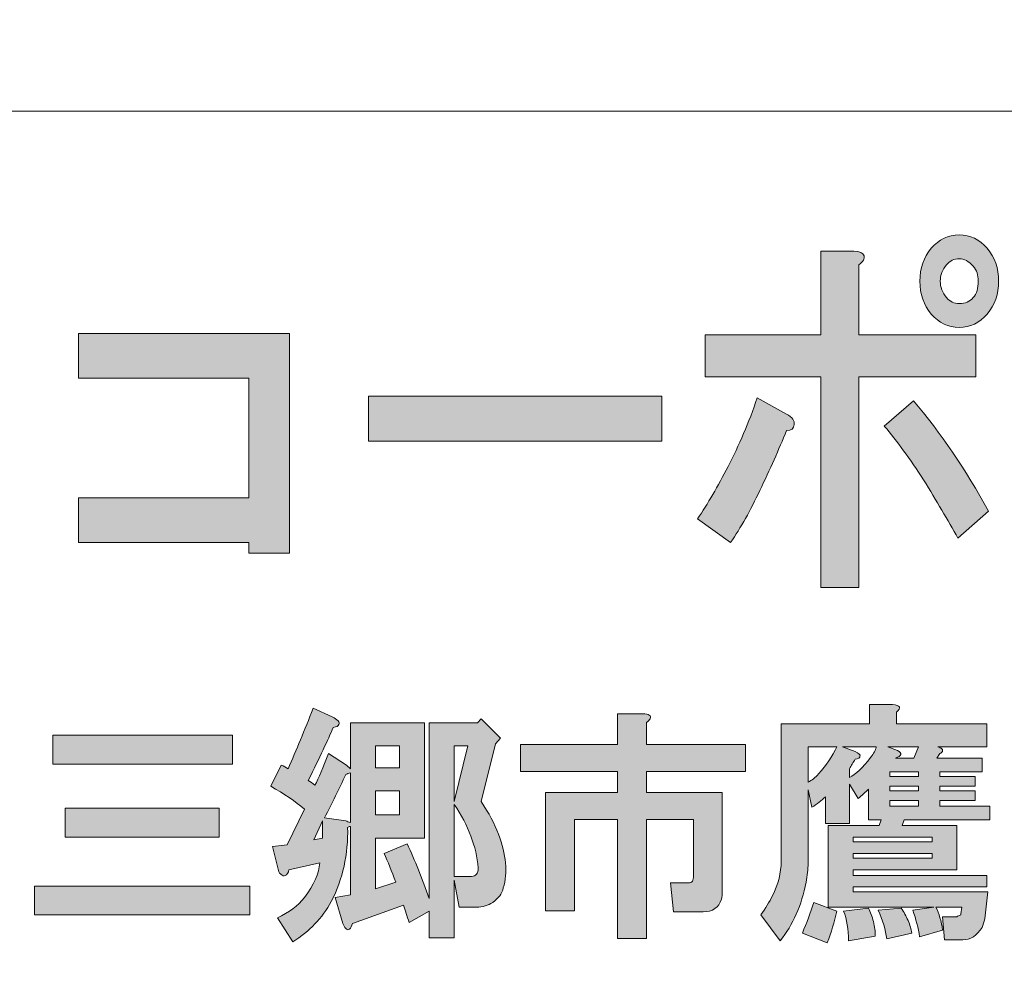
# Model space of a CAD drawing. Units: inches. Extents: x 0 to 297, y -210 to 0.
# Drawn here: x 55 to 68, y -198 to -186 of the extents above; entities that cross this region are included whole.
import ezdxf

# ---------------------------------------------------------------- set-up
doc = ezdxf.new("R2010")
doc.units = ezdxf.units.IN
doc.header["$MEASUREMENT"] = 0
doc.layers.add('レイヤー 1', color=7, linetype='Continuous')

# ---------------------------------------------------------------- blocks, each defined once
blk = doc.blocks.new('block 8')
at = {"layer": 'レイヤー 1'}
h = blk.add_hatch(color=18, dxfattribs=at)
h.dxf.hatch_style = 2
edge = h.paths.add_edge_path()
edge.add_spline(control_points=[(64.588, -191.658), (64.468, -191.916), (64.342, -192.141), (64.211, -192.333), (64.211, -192.333), (63.784, -192.025), (63.784, -192.025), (63.916, -191.832), (64.047, -191.607), (64.178, -191.35), (64.32, -191.079), (64.446, -190.784), (64.555, -190.462), (64.555, -190.462), (64.932, -190.674), (64.932, -190.674), (65.009, -190.713), (65.042, -190.758), (65.031, -190.809), (65.031, -190.861), (64.998, -190.887), (64.932, -190.887), (64.834, -191.131), (64.719, -191.388), (64.588, -191.658)], knot_values=[0, 0, 0, 0, 1, 1, 1, 2, 2, 2, 3, 3, 3, 4, 4, 4, 5, 5, 5, 6, 6, 6, 7, 7, 7, 8, 8, 8, 8], degree=3, periodic=1)
edge = h.paths.add_edge_path()
edge.add_spline(control_points=[(65.933, -188.629), (65.944, -188.668), (65.922, -188.706), (65.867, -188.745), (65.867, -188.745), (65.867, -189.652), (65.867, -189.652), (65.867, -189.652), (67.376, -189.652), (67.376, -189.652), (67.376, -189.652), (67.376, -190.192), (67.376, -190.192), (67.376, -190.192), (65.867, -190.192), (65.867, -190.192), (65.867, -190.192), (65.867, -192.912), (65.867, -192.912), (65.867, -192.912), (65.375, -192.912), (65.375, -192.912), (65.375, -192.912), (65.375, -190.192), (65.375, -190.192), (65.375, -190.192), (63.883, -190.192), (63.883, -190.192), (63.883, -190.192), (63.883, -189.652), (63.883, -189.652), (63.883, -189.652), (65.375, -189.652), (65.375, -189.652), (65.375, -189.652), (65.375, -188.571), (65.375, -188.571), (65.375, -188.571), (65.801, -188.571), (65.801, -188.571), (65.878, -188.571), (65.922, -188.591), (65.933, -188.629)], knot_values=[0, 0, 0, 0, 1, 1, 1, 2, 2, 2, 3, 3, 3, 4, 4, 4, 5, 5, 5, 6, 6, 6, 7, 7, 7, 8, 8, 8, 9, 9, 9, 10, 10, 10, 11, 11, 11, 12, 12, 12, 13, 13, 13, 14, 14, 14, 14], degree=3, periodic=1)
edge = h.paths.add_edge_path()
edge.add_spline(control_points=[(67.54, -191.928), (67.54, -191.928), (67.146, -192.276), (67.146, -192.276), (67.015, -192.044), (66.867, -191.793), (66.703, -191.523), (66.528, -191.253), (66.359, -191.022), (66.195, -190.829), (66.195, -190.829), (66.572, -190.501), (66.572, -190.501), (66.922, -190.912), (67.244, -191.388), (67.54, -191.928)], knot_values=[0, 0, 0, 0, 1, 1, 1, 2, 2, 2, 3, 3, 3, 4, 4, 4, 5, 5, 5, 5], degree=3, periodic=1)
edge = h.paths.add_edge_path()
edge.add_spline(control_points=[(67.523, -188.533), (67.622, -188.649), (67.671, -188.79), (67.671, -188.957), (67.671, -189.124), (67.622, -189.266), (67.523, -189.382), (67.425, -189.497), (67.305, -189.555), (67.162, -189.555), (67.02, -189.555), (66.9, -189.497), (66.802, -189.382), (66.703, -189.266), (66.654, -189.124), (66.654, -188.957), (66.654, -188.79), (66.703, -188.649), (66.802, -188.533), (66.9, -188.417), (67.02, -188.359), (67.162, -188.359), (67.305, -188.359), (67.425, -188.417), (67.523, -188.533)], knot_values=[0, 0, 0, 0, 1, 1, 1, 2, 2, 2, 3, 3, 3, 4, 4, 4, 5, 5, 5, 6, 6, 6, 7, 7, 7, 8, 8, 8, 8], degree=3, periodic=1)
edge = h.paths.add_edge_path()
edge.add_spline(control_points=[(67.343, -189.17), (67.387, -189.118), (67.408, -189.047), (67.408, -188.957), (67.408, -188.88), (67.387, -188.816), (67.343, -188.764), (67.288, -188.7), (67.228, -188.668), (67.162, -188.668), (67.097, -188.668), (67.042, -188.694), (66.998, -188.745), (66.944, -188.809), (66.917, -188.88), (66.917, -188.957), (66.917, -189.034), (66.944, -189.105), (66.998, -189.17), (67.042, -189.221), (67.097, -189.247), (67.162, -189.247), (67.239, -189.247), (67.299, -189.221), (67.343, -189.17)], knot_values=[0, 0, 0, 0, 1, 1, 1, 2, 2, 2, 3, 3, 3, 4, 4, 4, 5, 5, 5, 6, 6, 6, 7, 7, 7, 8, 8, 8, 8], degree=3, periodic=1)
h = blk.add_hatch(color=18, dxfattribs=at)
h.dxf.hatch_style = 2
h.paths.add_polyline_path([(58.518, -192.469), (57.994, -192.469), (57.994, -192.333), (55.796, -192.333), (55.796, -191.755), (57.994, -191.755), (57.994, -190.211), (55.796, -190.211), (55.796, -189.633), (58.518, -189.633)])
h = blk.add_hatch(color=18, dxfattribs=at)
h.dxf.hatch_style = 2
h.paths.add_polyline_path([(59.537, -191.022), (59.537, -190.443), (63.325, -190.443), (63.325, -191.022)])
h = blk.add_hatch(color=18, dxfattribs=at)
h.dxf.hatch_style = 2
edge = h.paths.add_edge_path()
edge.add_spline(control_points=[(67.53, -196.841), (67.53, -196.841), (67.493, -197.188), (67.493, -197.188), (67.485, -197.23), (67.472, -197.267), (67.456, -197.3), (67.39, -197.407), (67.307, -197.461), (67.208, -197.461), (67.208, -197.461), (66.972, -197.461), (66.972, -197.461), (66.972, -197.461), (66.947, -197.164), (66.947, -197.164), (66.947, -197.164), (67.133, -197.164), (67.133, -197.164), (67.142, -197.155), (67.158, -197.147), (67.183, -197.139), (67.183, -197.139), (67.183, -197.126), (67.183, -197.126), (67.183, -197.126), (67.195, -197.039), (67.195, -197.039), (67.195, -197.039), (66.861, -197.039), (66.861, -197.039), (66.902, -197.122), (66.931, -197.221), (66.947, -197.337), (66.947, -197.337), (66.65, -197.424), (66.65, -197.424), (66.633, -197.308), (66.604, -197.192), (66.563, -197.077), (66.563, -197.077), (66.836, -197.039), (66.836, -197.039), (66.836, -197.039), (65.471, -197.039), (65.471, -197.039), (65.471, -197.039), (65.471, -195.985), (65.471, -195.985), (65.471, -195.985), (66.129, -195.985), (66.129, -195.985), (66.129, -195.985), (66.154, -195.911), (66.154, -195.911), (66.154, -195.911), (65.992, -195.911), (65.992, -195.911), (65.992, -195.911), (65.992, -195.514), (65.992, -195.514), (65.951, -195.555), (65.906, -195.597), (65.856, -195.638), (65.856, -195.638), (65.744, -195.452), (65.744, -195.452), (65.744, -195.452), (65.744, -195.96), (65.744, -195.96), (65.744, -195.96), (65.434, -195.96), (65.434, -195.96), (65.434, -195.96), (65.434, -195.613), (65.434, -195.613), (65.385, -195.663), (65.327, -195.708), (65.261, -195.75), (65.261, -195.75), (65.211, -195.526), (65.211, -195.526), (65.211, -195.526), (65.211, -196.469), (65.211, -196.469), (65.211, -196.552), (65.203, -196.634), (65.186, -196.717), (65.128, -197.015), (65.017, -197.267), (64.851, -197.474), (64.851, -197.474), (64.603, -197.139), (64.603, -197.139), (64.661, -197.056), (64.711, -196.973), (64.752, -196.891), (64.827, -196.742), (64.864, -196.593), (64.864, -196.444), (64.864, -196.444), (64.864, -194.671), (64.864, -194.671), (64.864, -194.671), (66.005, -194.671), (66.005, -194.671), (66.005, -194.671), (66.005, -194.423), (66.005, -194.423), (66.005, -194.423), (66.302, -194.423), (66.302, -194.423), (66.402, -194.431), (66.418, -194.464), (66.352, -194.522), (66.352, -194.522), (66.352, -194.671), (66.352, -194.671), (66.352, -194.671), (67.518, -194.671), (67.518, -194.671), (67.518, -194.671), (67.518, -194.968), (67.518, -194.968), (67.518, -194.968), (66.885, -194.968), (66.885, -194.968), (66.91, -194.977), (66.927, -194.985), (66.935, -194.993), (66.951, -195.01), (66.951, -195.026), (66.935, -195.043), (66.927, -195.051), (66.918, -195.055), (66.91, -195.055), (66.91, -195.055), (66.873, -195.117), (66.873, -195.117), (66.873, -195.117), (67.456, -195.117), (67.456, -195.117), (67.456, -195.117), (67.456, -195.291), (67.456, -195.291), (67.456, -195.291), (66.91, -195.291), (66.91, -195.291), (66.91, -195.291), (66.91, -195.353), (66.91, -195.353), (66.91, -195.353), (67.369, -195.353), (67.369, -195.353), (67.369, -195.353), (67.369, -195.477), (67.369, -195.477), (67.369, -195.477), (66.91, -195.477), (66.91, -195.477), (66.91, -195.477), (66.91, -195.539), (66.91, -195.539), (66.91, -195.539), (67.369, -195.539), (67.369, -195.539), (67.369, -195.539), (67.369, -195.663), (67.369, -195.663), (67.369, -195.663), (66.91, -195.663), (66.91, -195.663), (66.91, -195.663), (66.91, -195.737), (66.91, -195.737), (66.91, -195.737), (67.555, -195.737), (67.555, -195.737), (67.555, -195.737), (67.555, -195.911), (67.555, -195.911), (67.555, -195.911), (66.451, -195.911), (66.451, -195.911), (66.451, -195.911), (66.426, -195.985), (66.426, -195.985), (66.426, -195.985), (67.133, -195.985), (67.133, -195.985), (67.133, -195.985), (67.133, -196.556), (67.133, -196.556), (67.133, -196.556), (65.794, -196.556), (65.794, -196.556), (65.794, -196.556), (65.794, -196.63), (65.794, -196.63), (65.794, -196.63), (67.518, -196.63), (67.518, -196.63), (67.518, -196.63), (67.518, -196.779), (67.518, -196.779), (67.518, -196.779), (65.794, -196.779), (65.794, -196.779), (65.794, -196.779), (65.794, -196.841), (65.794, -196.841), (65.794, -196.841), (67.53, -196.841), (67.53, -196.841)], knot_values=[0, 0, 0, 0, 1, 1, 1, 2, 2, 2, 3, 3, 3, 4, 4, 4, 5, 5, 5, 6, 6, 6, 7, 7, 7, 8, 8, 8, 9, 9, 9, 10, 10, 10, 11, 11, 11, 12, 12, 12, 13, 13, 13, 14, 14, 14, 15, 15, 15, 16, 16, 16, 17, 17, 17, 18, 18, 18, 19, 19, 19, 20, 20, 20, 21, 21, 21, 22, 22, 22, 23, 23, 23, 24, 24, 24, 25, 25, 25, 26, 26, 26, 27, 27, 27, 28, 28, 28, 29, 29, 29, 30, 30, 30, 31, 31, 31, 32, 32, 32, 33, 33, 33, 34, 34, 34, 35, 35, 35, 36, 36, 36, 37, 37, 37, 38, 38, 38, 39, 39, 39, 40, 40, 40, 41, 41, 41, 42, 42, 42, 43, 43, 43, 44, 44, 44, 45, 45, 45, 46, 46, 46, 47, 47, 47, 48, 48, 48, 49, 49, 49, 50, 50, 50, 51, 51, 51, 52, 52, 52, 53, 53, 53, 54, 54, 54, 55, 55, 55, 56, 56, 56, 57, 57, 57, 58, 58, 58, 59, 59, 59, 60, 60, 60, 61, 61, 61, 62, 62, 62, 63, 63, 63, 64, 64, 64, 65, 65, 65, 66, 66, 66, 67, 67, 67, 68, 68, 68, 69, 69, 69, 70, 70, 70, 71, 71, 71, 71], degree=3, periodic=1)
edge = h.paths.add_edge_path()
edge.add_spline(control_points=[(65.459, -197.498), (65.459, -197.498), (65.137, -197.374), (65.137, -197.374), (65.194, -197.242), (65.244, -197.11), (65.285, -196.977), (65.285, -196.977), (65.583, -197.089), (65.583, -197.089), (65.55, -197.23), (65.509, -197.366), (65.459, -197.498)], knot_values=[0, 0, 0, 0, 1, 1, 1, 2, 2, 2, 3, 3, 3, 4, 4, 4, 4], degree=3, periodic=1)
edge = h.paths.add_edge_path()
edge.add_spline(control_points=[(65.211, -194.968), (65.211, -194.968), (65.211, -195.427), (65.211, -195.427), (65.261, -195.402), (65.306, -195.365), (65.347, -195.316), (65.447, -195.208), (65.525, -195.092), (65.583, -194.968), (65.583, -194.968), (65.211, -194.968), (65.211, -194.968)], knot_values=[0, 0, 0, 0, 1, 1, 1, 2, 2, 2, 3, 3, 3, 4, 4, 4, 4], degree=3, periodic=1)
edge = h.paths.add_edge_path()
edge.add_spline(control_points=[(65.657, -194.968), (65.657, -194.968), (65.819, -195.03), (65.819, -195.03), (65.868, -195.055), (65.889, -195.076), (65.881, -195.092), (65.881, -195.109), (65.86, -195.121), (65.819, -195.13), (65.794, -195.171), (65.769, -195.212), (65.744, -195.254), (65.744, -195.254), (65.744, -195.365), (65.744, -195.365), (65.827, -195.324), (65.918, -195.237), (66.017, -195.105), (66.059, -195.055), (66.083, -195.01), (66.092, -194.968), (66.092, -194.968), (65.657, -194.968), (65.657, -194.968)], knot_values=[0, 0, 0, 0, 1, 1, 1, 2, 2, 2, 3, 3, 3, 4, 4, 4, 5, 5, 5, 6, 6, 6, 7, 7, 7, 8, 8, 8, 8], degree=3, periodic=1)
edge = h.paths.add_edge_path()
edge.add_spline(control_points=[(66.054, -197.226), (66.071, -197.292), (66.079, -197.354), (66.079, -197.412), (66.079, -197.412), (65.732, -197.474), (65.732, -197.474), (65.732, -197.325), (65.711, -197.197), (65.67, -197.089), (65.67, -197.089), (65.992, -197.052), (65.992, -197.052), (66.017, -197.101), (66.038, -197.159), (66.054, -197.226)], knot_values=[0, 0, 0, 0, 1, 1, 1, 2, 2, 2, 3, 3, 3, 4, 4, 4, 5, 5, 5, 5], degree=3, periodic=1)
h.paths.add_polyline_path([(65.794, -196.196), (66.811, -196.196), (66.811, -196.134), (65.794, -196.134)])
h.paths.add_polyline_path([(65.794, -196.407), (66.811, -196.407), (66.811, -196.345), (65.794, -196.345)])
edge = h.paths.add_edge_path()
edge.add_spline(control_points=[(66.501, -197.213), (66.526, -197.271), (66.542, -197.325), (66.55, -197.374), (66.55, -197.374), (66.228, -197.449), (66.228, -197.449), (66.211, -197.333), (66.174, -197.209), (66.116, -197.077), (66.116, -197.077), (66.414, -197.052), (66.414, -197.052), (66.447, -197.101), (66.476, -197.155), (66.501, -197.213)], knot_values=[0, 0, 0, 0, 1, 1, 1, 2, 2, 2, 3, 3, 3, 4, 4, 4, 5, 5, 5, 5], degree=3, periodic=1)
edge = h.paths.add_edge_path()
edge.add_spline(control_points=[(66.24, -194.968), (66.24, -194.968), (66.364, -195.018), (66.364, -195.018), (66.431, -195.051), (66.422, -195.084), (66.34, -195.117), (66.34, -195.117), (66.575, -195.117), (66.575, -195.117), (66.575, -195.117), (66.637, -194.968), (66.637, -194.968), (66.637, -194.968), (66.24, -194.968), (66.24, -194.968)], knot_values=[0, 0, 0, 0, 1, 1, 1, 2, 2, 2, 3, 3, 3, 4, 4, 4, 5, 5, 5, 5], degree=3, periodic=1)
h.paths.add_polyline_path([(66.637, -195.353), (66.637, -195.291), (66.265, -195.291), (66.265, -195.353)])
h.paths.add_polyline_path([(66.265, -195.477), (66.265, -195.539), (66.637, -195.539), (66.637, -195.477)])
h.paths.add_polyline_path([(66.265, -195.663), (66.265, -195.737), (66.637, -195.737), (66.637, -195.663)])
h = blk.add_hatch(color=18, dxfattribs=at)
h.dxf.hatch_style = 2
edge = h.paths.add_edge_path()
edge.add_spline(control_points=[(59.144, -194.633), (59.16, -194.65), (59.164, -194.666), (59.156, -194.683), (59.148, -194.7), (59.123, -194.712), (59.081, -194.72), (59.015, -194.877), (58.908, -195.105), (58.759, -195.402), (58.784, -195.419), (58.813, -195.44), (58.846, -195.464), (58.895, -195.373), (58.953, -195.237), (59.019, -195.055), (59.019, -195.055), (59.255, -195.204), (59.255, -195.204), (59.255, -195.204), (59.305, -195.254), (59.305, -195.254), (59.305, -195.254), (59.305, -194.658), (59.305, -194.658), (59.305, -194.658), (60.26, -194.658), (60.26, -194.658), (60.26, -194.658), (60.26, -196.147), (60.26, -196.147), (60.26, -196.147), (59.627, -196.147), (59.627, -196.147), (59.627, -196.147), (59.627, -196.804), (59.627, -196.804), (59.627, -196.804), (59.888, -196.717), (59.888, -196.717), (59.838, -196.576), (59.788, -196.452), (59.739, -196.345), (59.739, -196.345), (60.036, -196.221), (60.036, -196.221), (60.136, -196.436), (60.231, -196.672), (60.322, -196.928), (60.322, -196.928), (60.322, -194.658), (60.322, -194.658), (60.322, -194.658), (60.942, -194.658), (60.942, -194.658), (60.942, -194.658), (60.991, -194.609), (60.991, -194.609), (60.991, -194.609), (61.24, -194.857), (61.24, -194.857), (61.24, -194.857), (61.177, -194.931), (61.177, -194.931), (61.177, -194.931), (60.991, -195.675), (60.991, -195.675), (61.091, -195.824), (61.165, -195.965), (61.215, -196.097), (61.314, -196.361), (61.335, -196.593), (61.277, -196.791), (61.26, -196.866), (61.215, -196.928), (61.14, -196.977), (61.082, -197.019), (61.012, -197.039), (60.929, -197.039), (60.929, -197.039), (60.706, -197.039), (60.706, -197.039), (60.706, -197.039), (60.644, -196.692), (60.644, -196.692), (60.644, -196.692), (60.644, -197.436), (60.644, -197.436), (60.644, -197.436), (60.322, -197.436), (60.322, -197.436), (60.322, -197.436), (60.322, -197.089), (60.322, -197.089), (60.322, -197.089), (60.061, -197.238), (60.061, -197.238), (60.036, -197.155), (60.012, -197.081), (59.987, -197.015), (59.987, -197.015), (59.33, -197.25), (59.33, -197.25), (59.321, -197.283), (59.309, -197.308), (59.292, -197.325), (59.276, -197.333), (59.263, -197.333), (59.255, -197.325), (59.239, -197.316), (59.222, -197.292), (59.206, -197.25), (59.206, -197.25), (59.106, -196.915), (59.106, -196.915), (59.106, -196.915), (59.305, -196.878), (59.305, -196.878), (59.305, -196.878), (59.305, -195.998), (59.305, -195.998), (59.288, -195.998), (59.276, -196.002), (59.268, -196.01), (59.276, -196.357), (59.206, -196.676), (59.057, -196.965), (58.941, -197.18), (58.776, -197.354), (58.561, -197.486), (58.561, -197.486), (58.362, -197.176), (58.362, -197.176), (58.511, -197.11), (58.627, -197.023), (58.709, -196.915), (58.833, -196.75), (58.9, -196.601), (58.908, -196.469), (58.908, -196.469), (58.511, -196.556), (58.511, -196.556), (58.503, -196.597), (58.486, -196.622), (58.461, -196.63), (58.445, -196.638), (58.428, -196.634), (58.412, -196.618), (58.395, -196.61), (58.383, -196.593), (58.375, -196.568), (58.375, -196.568), (58.3, -196.258), (58.3, -196.258), (58.3, -196.258), (58.486, -196.233), (58.486, -196.233), (58.486, -196.233), (58.709, -195.774), (58.709, -195.774), (58.594, -195.675), (58.449, -195.576), (58.275, -195.477), (58.275, -195.477), (58.412, -195.204), (58.412, -195.204), (58.445, -195.22), (58.474, -195.237), (58.499, -195.254), (58.606, -195.014), (58.714, -194.753), (58.821, -194.472), (58.821, -194.472), (59.069, -194.584), (59.069, -194.584), (59.102, -194.6), (59.127, -194.617), (59.144, -194.633)], knot_values=[0, 0, 0, 0, 1, 1, 1, 2, 2, 2, 3, 3, 3, 4, 4, 4, 5, 5, 5, 6, 6, 6, 7, 7, 7, 8, 8, 8, 9, 9, 9, 10, 10, 10, 11, 11, 11, 12, 12, 12, 13, 13, 13, 14, 14, 14, 15, 15, 15, 16, 16, 16, 17, 17, 17, 18, 18, 18, 19, 19, 19, 20, 20, 20, 21, 21, 21, 22, 22, 22, 23, 23, 23, 24, 24, 24, 25, 25, 25, 26, 26, 26, 27, 27, 27, 28, 28, 28, 29, 29, 29, 30, 30, 30, 31, 31, 31, 32, 32, 32, 33, 33, 33, 34, 34, 34, 35, 35, 35, 36, 36, 36, 37, 37, 37, 38, 38, 38, 39, 39, 39, 40, 40, 40, 41, 41, 41, 42, 42, 42, 43, 43, 43, 44, 44, 44, 45, 45, 45, 46, 46, 46, 47, 47, 47, 48, 48, 48, 49, 49, 49, 50, 50, 50, 51, 51, 51, 52, 52, 52, 53, 53, 53, 54, 54, 54, 55, 55, 55, 56, 56, 56, 57, 57, 57, 58, 58, 58, 59, 59, 59, 59], degree=3, periodic=1)
h.paths.add_polyline_path([(58.833, -196.171), (58.945, -196.147), (58.945, -195.923)])
edge = h.paths.add_edge_path()
edge.add_spline(control_points=[(59.243, -195.328), (59.16, -195.51), (59.069, -195.696), (58.97, -195.886), (58.97, -195.886), (59.243, -195.923), (59.243, -195.923), (59.259, -195.932), (59.28, -195.94), (59.305, -195.948), (59.305, -195.948), (59.305, -195.303), (59.305, -195.303), (59.28, -195.311), (59.259, -195.32), (59.243, -195.328)], knot_values=[0, 0, 0, 0, 1, 1, 1, 2, 2, 2, 3, 3, 3, 4, 4, 4, 5, 5, 5, 5], degree=3, periodic=1)
h.paths.add_polyline_path([(59.627, -194.956), (59.627, -195.241), (59.937, -195.241), (59.937, -194.956)])
h.paths.add_polyline_path([(59.627, -195.539), (59.627, -195.849), (59.937, -195.849), (59.937, -195.539)])
h.paths.add_polyline_path([(60.644, -194.956), (60.644, -195.675), (60.818, -194.956)])
edge = h.paths.add_edge_path()
edge.add_spline(control_points=[(60.644, -196.643), (60.644, -196.643), (60.867, -196.643), (60.867, -196.643), (60.925, -196.643), (60.954, -196.605), (60.954, -196.531), (60.929, -196.258), (60.826, -195.985), (60.644, -195.712), (60.644, -195.712), (60.644, -196.643), (60.644, -196.643)], knot_values=[0, 0, 0, 0, 1, 1, 1, 2, 2, 2, 3, 3, 3, 4, 4, 4, 4], degree=3, periodic=1)
h = blk.add_hatch(color=18, dxfattribs=at)
h.dxf.hatch_style = 2
edge = h.paths.add_edge_path()
edge.add_spline(control_points=[(63.174, -194.606), (63.166, -194.622), (63.149, -194.639), (63.125, -194.655), (63.125, -194.655), (63.125, -194.941), (63.125, -194.941), (63.125, -194.941), (64.402, -194.941), (64.402, -194.941), (64.402, -194.941), (64.402, -195.288), (64.402, -195.288), (64.402, -195.288), (63.125, -195.288), (63.125, -195.288), (63.125, -195.288), (63.125, -195.561), (63.125, -195.561), (63.125, -195.561), (64.104, -195.561), (64.104, -195.561), (64.104, -195.561), (64.104, -196.838), (64.104, -196.838), (64.104, -196.871), (64.1, -196.904), (64.092, -196.938), (64.059, -197.045), (63.98, -197.099), (63.856, -197.099), (63.856, -197.099), (63.472, -197.099), (63.472, -197.099), (63.472, -197.099), (63.435, -196.727), (63.435, -196.727), (63.435, -196.727), (63.658, -196.727), (63.658, -196.727), (63.691, -196.727), (63.712, -196.718), (63.72, -196.702), (63.728, -196.685), (63.732, -196.665), (63.732, -196.64), (63.732, -196.64), (63.732, -195.908), (63.732, -195.908), (63.732, -195.908), (63.125, -195.908), (63.125, -195.908), (63.125, -195.908), (63.125, -197.446), (63.125, -197.446), (63.125, -197.446), (62.753, -197.446), (62.753, -197.446), (62.753, -197.446), (62.753, -195.908), (62.753, -195.908), (62.753, -195.908), (62.194, -195.908), (62.194, -195.908), (62.194, -195.908), (62.194, -197.086), (62.194, -197.086), (62.194, -197.086), (61.822, -197.086), (61.822, -197.086), (61.822, -197.086), (61.822, -195.561), (61.822, -195.561), (61.822, -195.561), (62.753, -195.561), (62.753, -195.561), (62.753, -195.561), (62.753, -195.288), (62.753, -195.288), (62.753, -195.288), (61.5, -195.288), (61.5, -195.288), (61.5, -195.288), (61.5, -194.941), (61.5, -194.941), (61.5, -194.941), (62.753, -194.941), (62.753, -194.941), (62.753, -194.941), (62.753, -194.544), (62.753, -194.544), (62.753, -194.544), (63.075, -194.544), (63.075, -194.544), (63.158, -194.544), (63.191, -194.565), (63.174, -194.606)], knot_values=[0, 0, 0, 0, 1, 1, 1, 2, 2, 2, 3, 3, 3, 4, 4, 4, 5, 5, 5, 6, 6, 6, 7, 7, 7, 8, 8, 8, 9, 9, 9, 10, 10, 10, 11, 11, 11, 12, 12, 12, 13, 13, 13, 14, 14, 14, 15, 15, 15, 16, 16, 16, 17, 17, 17, 18, 18, 18, 19, 19, 19, 20, 20, 20, 21, 21, 21, 22, 22, 22, 23, 23, 23, 24, 24, 24, 25, 25, 25, 26, 26, 26, 27, 27, 27, 28, 28, 28, 29, 29, 29, 30, 30, 30, 31, 31, 31, 32, 32, 32, 32], degree=3, periodic=1)
h = blk.add_hatch(color=18, dxfattribs=at)
h.dxf.hatch_style = 2
h.paths.add_polyline_path([(58.005, -197.139), (55.227, -197.139), (55.227, -196.767), (58.005, -196.767)])
h.paths.add_polyline_path([(57.782, -195.192), (55.463, -195.192), (55.463, -194.819), (57.782, -194.819)])
h.paths.add_polyline_path([(57.608, -196.134), (55.624, -196.134), (55.624, -195.762), (57.608, -195.762)])
at = {"layer": 'レイヤー 1', "lineweight": 0}
for points in [[(58.518, -192.469), (57.994, -192.469), (57.994, -192.333), (55.796, -192.333), (55.796, -191.755), (57.994, -191.755), (57.994, -190.211), (55.796, -190.211), (55.796, -189.633), (58.518, -189.633), (58.518, -192.469)], [(59.537, -191.022), (59.537, -190.443), (63.325, -190.443), (63.325, -191.022), (59.537, -191.022)], [(57.782, -195.192), (55.463, -195.192), (55.463, -194.819), (57.782, -194.819), (57.782, -195.192)], [(59.627, -194.956), (59.627, -195.241), (59.937, -195.241), (59.937, -194.956), (59.627, -194.956)], [(60.644, -194.956), (60.644, -195.675), (60.818, -194.956), (60.644, -194.956)], [(66.637, -195.353), (66.637, -195.291), (66.265, -195.291), (66.265, -195.353), (66.637, -195.353)], [(59.627, -195.539), (59.627, -195.849), (59.937, -195.849), (59.937, -195.539), (59.627, -195.539)], [(66.265, -195.477), (66.265, -195.539), (66.637, -195.539), (66.637, -195.477), (66.265, -195.477)], [(66.265, -195.663), (66.265, -195.737), (66.637, -195.737), (66.637, -195.663), (66.265, -195.663)], [(57.608, -196.134), (55.624, -196.134), (55.624, -195.762), (57.608, -195.762), (57.608, -196.134)], [(58.833, -196.171), (58.945, -196.147), (58.945, -195.923), (58.833, -196.171)], [(65.794, -196.196), (66.811, -196.196), (66.811, -196.134), (65.794, -196.134), (65.794, -196.196)], [(65.794, -196.407), (66.811, -196.407), (66.811, -196.345), (65.794, -196.345), (65.794, -196.407)], [(58.005, -197.139), (55.227, -197.139), (55.227, -196.767), (58.005, -196.767), (58.005, -197.139)]]:
    blk.add_lwpolyline(points, dxfattribs=at)
for points, knots in [([(67.523, -188.533), (67.622, -188.649), (67.671, -188.79), (67.671, -188.957), (67.671, -189.124), (67.622, -189.266), (67.523, -189.382), (67.425, -189.497), (67.305, -189.555), (67.162, -189.555), (67.02, -189.555), (66.9, -189.497), (66.802, -189.382), (66.703, -189.266), (66.654, -189.124), (66.654, -188.957), (66.654, -188.79), (66.703, -188.649), (66.802, -188.533), (66.9, -188.417), (67.02, -188.359), (67.162, -188.359), (67.305, -188.359), (67.425, -188.417), (67.523, -188.533)], [0, 0, 0, 0, 1, 1, 1, 2, 2, 2, 3, 3, 3, 4, 4, 4, 5, 5, 5, 6, 6, 6, 7, 7, 7, 8, 8, 8, 8]), ([(65.933, -188.629), (65.944, -188.668), (65.922, -188.706), (65.867, -188.745), (65.867, -188.745), (65.867, -189.652), (65.867, -189.652), (65.867, -189.652), (67.376, -189.652), (67.376, -189.652), (67.376, -189.652), (67.376, -190.192), (67.376, -190.192), (67.376, -190.192), (65.867, -190.192), (65.867, -190.192), (65.867, -190.192), (65.867, -192.912), (65.867, -192.912), (65.867, -192.912), (65.375, -192.912), (65.375, -192.912), (65.375, -192.912), (65.375, -190.192), (65.375, -190.192), (65.375, -190.192), (63.883, -190.192), (63.883, -190.192), (63.883, -190.192), (63.883, -189.652), (63.883, -189.652), (63.883, -189.652), (65.375, -189.652), (65.375, -189.652), (65.375, -189.652), (65.375, -188.571), (65.375, -188.571), (65.375, -188.571), (65.801, -188.571), (65.801, -188.571), (65.878, -188.571), (65.922, -188.591), (65.933, -188.629)], [0, 0, 0, 0, 1, 1, 1, 2, 2, 2, 3, 3, 3, 4, 4, 4, 5, 5, 5, 6, 6, 6, 7, 7, 7, 8, 8, 8, 9, 9, 9, 10, 10, 10, 11, 11, 11, 12, 12, 12, 13, 13, 13, 14, 14, 14, 14]), ([(67.343, -189.17), (67.387, -189.118), (67.408, -189.047), (67.408, -188.957), (67.408, -188.88), (67.387, -188.816), (67.343, -188.764), (67.288, -188.7), (67.228, -188.668), (67.162, -188.668), (67.097, -188.668), (67.042, -188.694), (66.998, -188.745), (66.944, -188.809), (66.917, -188.88), (66.917, -188.957), (66.917, -189.034), (66.944, -189.105), (66.998, -189.17), (67.042, -189.221), (67.097, -189.247), (67.162, -189.247), (67.239, -189.247), (67.299, -189.221), (67.343, -189.17)], [0, 0, 0, 0, 1, 1, 1, 2, 2, 2, 3, 3, 3, 4, 4, 4, 5, 5, 5, 6, 6, 6, 7, 7, 7, 8, 8, 8, 8]), ([(64.588, -191.658), (64.468, -191.916), (64.342, -192.141), (64.211, -192.333), (64.211, -192.333), (63.784, -192.025), (63.784, -192.025), (63.916, -191.832), (64.047, -191.607), (64.178, -191.35), (64.32, -191.079), (64.446, -190.784), (64.555, -190.462), (64.555, -190.462), (64.932, -190.674), (64.932, -190.674), (65.009, -190.713), (65.042, -190.758), (65.031, -190.809), (65.031, -190.861), (64.998, -190.887), (64.932, -190.887), (64.834, -191.131), (64.719, -191.388), (64.588, -191.658)], [0, 0, 0, 0, 1, 1, 1, 2, 2, 2, 3, 3, 3, 4, 4, 4, 5, 5, 5, 6, 6, 6, 7, 7, 7, 8, 8, 8, 8]), ([(67.54, -191.928), (67.54, -191.928), (67.146, -192.276), (67.146, -192.276), (67.015, -192.044), (66.867, -191.793), (66.703, -191.523), (66.528, -191.253), (66.359, -191.022), (66.195, -190.829), (66.195, -190.829), (66.572, -190.501), (66.572, -190.501), (66.922, -190.912), (67.244, -191.388), (67.54, -191.928)], [0, 0, 0, 0, 1, 1, 1, 2, 2, 2, 3, 3, 3, 4, 4, 4, 5, 5, 5, 5]), ([(67.53, -196.841), (67.53, -196.841), (67.493, -197.188), (67.493, -197.188), (67.485, -197.23), (67.472, -197.267), (67.456, -197.3), (67.39, -197.407), (67.307, -197.461), (67.208, -197.461), (67.208, -197.461), (66.972, -197.461), (66.972, -197.461), (66.972, -197.461), (66.947, -197.164), (66.947, -197.164), (66.947, -197.164), (67.133, -197.164), (67.133, -197.164), (67.142, -197.155), (67.158, -197.147), (67.183, -197.139), (67.183, -197.139), (67.183, -197.126), (67.183, -197.126), (67.183, -197.126), (67.195, -197.039), (67.195, -197.039), (67.195, -197.039), (66.861, -197.039), (66.861, -197.039), (66.902, -197.122), (66.931, -197.221), (66.947, -197.337), (66.947, -197.337), (66.65, -197.424), (66.65, -197.424), (66.633, -197.308), (66.604, -197.192), (66.563, -197.077), (66.563, -197.077), (66.836, -197.039), (66.836, -197.039), (66.836, -197.039), (65.471, -197.039), (65.471, -197.039), (65.471, -197.039), (65.471, -195.985), (65.471, -195.985), (65.471, -195.985), (66.129, -195.985), (66.129, -195.985), (66.129, -195.985), (66.154, -195.911), (66.154, -195.911), (66.154, -195.911), (65.992, -195.911), (65.992, -195.911), (65.992, -195.911), (65.992, -195.514), (65.992, -195.514), (65.951, -195.555), (65.906, -195.597), (65.856, -195.638), (65.856, -195.638), (65.744, -195.452), (65.744, -195.452), (65.744, -195.452), (65.744, -195.96), (65.744, -195.96), (65.744, -195.96), (65.434, -195.96), (65.434, -195.96), (65.434, -195.96), (65.434, -195.613), (65.434, -195.613), (65.385, -195.663), (65.327, -195.708), (65.261, -195.75), (65.261, -195.75), (65.211, -195.526), (65.211, -195.526), (65.211, -195.526), (65.211, -196.469), (65.211, -196.469), (65.211, -196.552), (65.203, -196.634), (65.186, -196.717), (65.128, -197.015), (65.017, -197.267), (64.851, -197.474), (64.851, -197.474), (64.603, -197.139), (64.603, -197.139), (64.661, -197.056), (64.711, -196.973), (64.752, -196.891), (64.827, -196.742), (64.864, -196.593), (64.864, -196.444), (64.864, -196.444), (64.864, -194.671), (64.864, -194.671), (64.864, -194.671), (66.005, -194.671), (66.005, -194.671), (66.005, -194.671), (66.005, -194.423), (66.005, -194.423), (66.005, -194.423), (66.302, -194.423), (66.302, -194.423), (66.402, -194.431), (66.418, -194.464), (66.352, -194.522), (66.352, -194.522), (66.352, -194.671), (66.352, -194.671), (66.352, -194.671), (67.518, -194.671), (67.518, -194.671), (67.518, -194.671), (67.518, -194.968), (67.518, -194.968), (67.518, -194.968), (66.885, -194.968), (66.885, -194.968), (66.91, -194.977), (66.927, -194.985), (66.935, -194.993), (66.951, -195.01), (66.951, -195.026), (66.935, -195.043), (66.927, -195.051), (66.918, -195.055), (66.91, -195.055), (66.91, -195.055), (66.873, -195.117), (66.873, -195.117), (66.873, -195.117), (67.456, -195.117), (67.456, -195.117), (67.456, -195.117), (67.456, -195.291), (67.456, -195.291), (67.456, -195.291), (66.91, -195.291), (66.91, -195.291), (66.91, -195.291), (66.91, -195.353), (66.91, -195.353), (66.91, -195.353), (67.369, -195.353), (67.369, -195.353), (67.369, -195.353), (67.369, -195.477), (67.369, -195.477), (67.369, -195.477), (66.91, -195.477), (66.91, -195.477), (66.91, -195.477), (66.91, -195.539), (66.91, -195.539), (66.91, -195.539), (67.369, -195.539), (67.369, -195.539), (67.369, -195.539), (67.369, -195.663), (67.369, -195.663), (67.369, -195.663), (66.91, -195.663), (66.91, -195.663), (66.91, -195.663), (66.91, -195.737), (66.91, -195.737), (66.91, -195.737), (67.555, -195.737), (67.555, -195.737), (67.555, -195.737), (67.555, -195.911), (67.555, -195.911), (67.555, -195.911), (66.451, -195.911), (66.451, -195.911), (66.451, -195.911), (66.426, -195.985), (66.426, -195.985), (66.426, -195.985), (67.133, -195.985), (67.133, -195.985), (67.133, -195.985), (67.133, -196.556), (67.133, -196.556), (67.133, -196.556), (65.794, -196.556), (65.794, -196.556), (65.794, -196.556), (65.794, -196.63), (65.794, -196.63), (65.794, -196.63), (67.518, -196.63), (67.518, -196.63), (67.518, -196.63), (67.518, -196.779), (67.518, -196.779), (67.518, -196.779), (65.794, -196.779), (65.794, -196.779), (65.794, -196.779), (65.794, -196.841), (65.794, -196.841), (65.794, -196.841), (67.53, -196.841), (67.53, -196.841)], [0, 0, 0, 0, 1, 1, 1, 2, 2, 2, 3, 3, 3, 4, 4, 4, 5, 5, 5, 6, 6, 6, 7, 7, 7, 8, 8, 8, 9, 9, 9, 10, 10, 10, 11, 11, 11, 12, 12, 12, 13, 13, 13, 14, 14, 14, 15, 15, 15, 16, 16, 16, 17, 17, 17, 18, 18, 18, 19, 19, 19, 20, 20, 20, 21, 21, 21, 22, 22, 22, 23, 23, 23, 24, 24, 24, 25, 25, 25, 26, 26, 26, 27, 27, 27, 28, 28, 28, 29, 29, 29, 30, 30, 30, 31, 31, 31, 32, 32, 32, 33, 33, 33, 34, 34, 34, 35, 35, 35, 36, 36, 36, 37, 37, 37, 38, 38, 38, 39, 39, 39, 40, 40, 40, 41, 41, 41, 42, 42, 42, 43, 43, 43, 44, 44, 44, 45, 45, 45, 46, 46, 46, 47, 47, 47, 48, 48, 48, 49, 49, 49, 50, 50, 50, 51, 51, 51, 52, 52, 52, 53, 53, 53, 54, 54, 54, 55, 55, 55, 56, 56, 56, 57, 57, 57, 58, 58, 58, 59, 59, 59, 60, 60, 60, 61, 61, 61, 62, 62, 62, 63, 63, 63, 64, 64, 64, 65, 65, 65, 66, 66, 66, 67, 67, 67, 68, 68, 68, 69, 69, 69, 70, 70, 70, 71, 71, 71, 71]), ([(59.144, -194.633), (59.16, -194.65), (59.164, -194.666), (59.156, -194.683), (59.148, -194.7), (59.123, -194.712), (59.081, -194.72), (59.015, -194.877), (58.908, -195.105), (58.759, -195.402), (58.784, -195.419), (58.813, -195.44), (58.846, -195.464), (58.895, -195.373), (58.953, -195.237), (59.019, -195.055), (59.019, -195.055), (59.255, -195.204), (59.255, -195.204), (59.255, -195.204), (59.305, -195.254), (59.305, -195.254), (59.305, -195.254), (59.305, -194.658), (59.305, -194.658), (59.305, -194.658), (60.26, -194.658), (60.26, -194.658), (60.26, -194.658), (60.26, -196.147), (60.26, -196.147), (60.26, -196.147), (59.627, -196.147), (59.627, -196.147), (59.627, -196.147), (59.627, -196.804), (59.627, -196.804), (59.627, -196.804), (59.888, -196.717), (59.888, -196.717), (59.838, -196.576), (59.788, -196.452), (59.739, -196.345), (59.739, -196.345), (60.036, -196.221), (60.036, -196.221), (60.136, -196.436), (60.231, -196.672), (60.322, -196.928), (60.322, -196.928), (60.322, -194.658), (60.322, -194.658), (60.322, -194.658), (60.942, -194.658), (60.942, -194.658), (60.942, -194.658), (60.991, -194.609), (60.991, -194.609), (60.991, -194.609), (61.24, -194.857), (61.24, -194.857), (61.24, -194.857), (61.177, -194.931), (61.177, -194.931), (61.177, -194.931), (60.991, -195.675), (60.991, -195.675), (61.091, -195.824), (61.165, -195.965), (61.215, -196.097), (61.314, -196.361), (61.335, -196.593), (61.277, -196.791), (61.26, -196.866), (61.215, -196.928), (61.14, -196.977), (61.082, -197.019), (61.012, -197.039), (60.929, -197.039), (60.929, -197.039), (60.706, -197.039), (60.706, -197.039), (60.706, -197.039), (60.644, -196.692), (60.644, -196.692), (60.644, -196.692), (60.644, -197.436), (60.644, -197.436), (60.644, -197.436), (60.322, -197.436), (60.322, -197.436), (60.322, -197.436), (60.322, -197.089), (60.322, -197.089), (60.322, -197.089), (60.061, -197.238), (60.061, -197.238), (60.036, -197.155), (60.012, -197.081), (59.987, -197.015), (59.987, -197.015), (59.33, -197.25), (59.33, -197.25), (59.321, -197.283), (59.309, -197.308), (59.292, -197.325), (59.276, -197.333), (59.263, -197.333), (59.255, -197.325), (59.239, -197.316), (59.222, -197.292), (59.206, -197.25), (59.206, -197.25), (59.106, -196.915), (59.106, -196.915), (59.106, -196.915), (59.305, -196.878), (59.305, -196.878), (59.305, -196.878), (59.305, -195.998), (59.305, -195.998), (59.288, -195.998), (59.276, -196.002), (59.268, -196.01), (59.276, -196.357), (59.206, -196.676), (59.057, -196.965), (58.941, -197.18), (58.776, -197.354), (58.561, -197.486), (58.561, -197.486), (58.362, -197.176), (58.362, -197.176), (58.511, -197.11), (58.627, -197.023), (58.709, -196.915), (58.833, -196.75), (58.9, -196.601), (58.908, -196.469), (58.908, -196.469), (58.511, -196.556), (58.511, -196.556), (58.503, -196.597), (58.486, -196.622), (58.461, -196.63), (58.445, -196.638), (58.428, -196.634), (58.412, -196.618), (58.395, -196.61), (58.383, -196.593), (58.375, -196.568), (58.375, -196.568), (58.3, -196.258), (58.3, -196.258), (58.3, -196.258), (58.486, -196.233), (58.486, -196.233), (58.486, -196.233), (58.709, -195.774), (58.709, -195.774), (58.594, -195.675), (58.449, -195.576), (58.275, -195.477), (58.275, -195.477), (58.412, -195.204), (58.412, -195.204), (58.445, -195.22), (58.474, -195.237), (58.499, -195.254), (58.606, -195.014), (58.714, -194.753), (58.821, -194.472), (58.821, -194.472), (59.069, -194.584), (59.069, -194.584), (59.102, -194.6), (59.127, -194.617), (59.144, -194.633)], [0, 0, 0, 0, 1, 1, 1, 2, 2, 2, 3, 3, 3, 4, 4, 4, 5, 5, 5, 6, 6, 6, 7, 7, 7, 8, 8, 8, 9, 9, 9, 10, 10, 10, 11, 11, 11, 12, 12, 12, 13, 13, 13, 14, 14, 14, 15, 15, 15, 16, 16, 16, 17, 17, 17, 18, 18, 18, 19, 19, 19, 20, 20, 20, 21, 21, 21, 22, 22, 22, 23, 23, 23, 24, 24, 24, 25, 25, 25, 26, 26, 26, 27, 27, 27, 28, 28, 28, 29, 29, 29, 30, 30, 30, 31, 31, 31, 32, 32, 32, 33, 33, 33, 34, 34, 34, 35, 35, 35, 36, 36, 36, 37, 37, 37, 38, 38, 38, 39, 39, 39, 40, 40, 40, 41, 41, 41, 42, 42, 42, 43, 43, 43, 44, 44, 44, 45, 45, 45, 46, 46, 46, 47, 47, 47, 48, 48, 48, 49, 49, 49, 50, 50, 50, 51, 51, 51, 52, 52, 52, 53, 53, 53, 54, 54, 54, 55, 55, 55, 56, 56, 56, 57, 57, 57, 58, 58, 58, 59, 59, 59, 59]), ([(63.174, -194.606), (63.166, -194.622), (63.149, -194.639), (63.125, -194.655), (63.125, -194.655), (63.125, -194.941), (63.125, -194.941), (63.125, -194.941), (64.402, -194.941), (64.402, -194.941), (64.402, -194.941), (64.402, -195.288), (64.402, -195.288), (64.402, -195.288), (63.125, -195.288), (63.125, -195.288), (63.125, -195.288), (63.125, -195.561), (63.125, -195.561), (63.125, -195.561), (64.104, -195.561), (64.104, -195.561), (64.104, -195.561), (64.104, -196.838), (64.104, -196.838), (64.104, -196.871), (64.1, -196.904), (64.092, -196.938), (64.059, -197.045), (63.98, -197.099), (63.856, -197.099), (63.856, -197.099), (63.472, -197.099), (63.472, -197.099), (63.472, -197.099), (63.435, -196.727), (63.435, -196.727), (63.435, -196.727), (63.658, -196.727), (63.658, -196.727), (63.691, -196.727), (63.712, -196.718), (63.72, -196.702), (63.728, -196.685), (63.732, -196.665), (63.732, -196.64), (63.732, -196.64), (63.732, -195.908), (63.732, -195.908), (63.732, -195.908), (63.125, -195.908), (63.125, -195.908), (63.125, -195.908), (63.125, -197.446), (63.125, -197.446), (63.125, -197.446), (62.753, -197.446), (62.753, -197.446), (62.753, -197.446), (62.753, -195.908), (62.753, -195.908), (62.753, -195.908), (62.194, -195.908), (62.194, -195.908), (62.194, -195.908), (62.194, -197.086), (62.194, -197.086), (62.194, -197.086), (61.822, -197.086), (61.822, -197.086), (61.822, -197.086), (61.822, -195.561), (61.822, -195.561), (61.822, -195.561), (62.753, -195.561), (62.753, -195.561), (62.753, -195.561), (62.753, -195.288), (62.753, -195.288), (62.753, -195.288), (61.5, -195.288), (61.5, -195.288), (61.5, -195.288), (61.5, -194.941), (61.5, -194.941), (61.5, -194.941), (62.753, -194.941), (62.753, -194.941), (62.753, -194.941), (62.753, -194.544), (62.753, -194.544), (62.753, -194.544), (63.075, -194.544), (63.075, -194.544), (63.158, -194.544), (63.191, -194.565), (63.174, -194.606)], [0, 0, 0, 0, 1, 1, 1, 2, 2, 2, 3, 3, 3, 4, 4, 4, 5, 5, 5, 6, 6, 6, 7, 7, 7, 8, 8, 8, 9, 9, 9, 10, 10, 10, 11, 11, 11, 12, 12, 12, 13, 13, 13, 14, 14, 14, 15, 15, 15, 16, 16, 16, 17, 17, 17, 18, 18, 18, 19, 19, 19, 20, 20, 20, 21, 21, 21, 22, 22, 22, 23, 23, 23, 24, 24, 24, 25, 25, 25, 26, 26, 26, 27, 27, 27, 28, 28, 28, 29, 29, 29, 30, 30, 30, 31, 31, 31, 32, 32, 32, 32]), ([(65.211, -194.968), (65.211, -194.968), (65.211, -195.427), (65.211, -195.427), (65.261, -195.402), (65.306, -195.365), (65.347, -195.316), (65.447, -195.208), (65.525, -195.092), (65.583, -194.968), (65.583, -194.968), (65.211, -194.968), (65.211, -194.968)], [0, 0, 0, 0, 1, 1, 1, 2, 2, 2, 3, 3, 3, 4, 4, 4, 4]), ([(65.657, -194.968), (65.657, -194.968), (65.819, -195.03), (65.819, -195.03), (65.868, -195.055), (65.889, -195.076), (65.881, -195.092), (65.881, -195.109), (65.86, -195.121), (65.819, -195.13), (65.794, -195.171), (65.769, -195.212), (65.744, -195.254), (65.744, -195.254), (65.744, -195.365), (65.744, -195.365), (65.827, -195.324), (65.918, -195.237), (66.017, -195.105), (66.059, -195.055), (66.083, -195.01), (66.092, -194.968), (66.092, -194.968), (65.657, -194.968), (65.657, -194.968)], [0, 0, 0, 0, 1, 1, 1, 2, 2, 2, 3, 3, 3, 4, 4, 4, 5, 5, 5, 6, 6, 6, 7, 7, 7, 8, 8, 8, 8]), ([(66.24, -194.968), (66.24, -194.968), (66.364, -195.018), (66.364, -195.018), (66.431, -195.051), (66.422, -195.084), (66.34, -195.117), (66.34, -195.117), (66.575, -195.117), (66.575, -195.117), (66.575, -195.117), (66.637, -194.968), (66.637, -194.968), (66.637, -194.968), (66.24, -194.968), (66.24, -194.968)], [0, 0, 0, 0, 1, 1, 1, 2, 2, 2, 3, 3, 3, 4, 4, 4, 5, 5, 5, 5]), ([(59.243, -195.328), (59.16, -195.51), (59.069, -195.696), (58.97, -195.886), (58.97, -195.886), (59.243, -195.923), (59.243, -195.923), (59.259, -195.932), (59.28, -195.94), (59.305, -195.948), (59.305, -195.948), (59.305, -195.303), (59.305, -195.303), (59.28, -195.311), (59.259, -195.32), (59.243, -195.328)], [0, 0, 0, 0, 1, 1, 1, 2, 2, 2, 3, 3, 3, 4, 4, 4, 5, 5, 5, 5]), ([(60.644, -196.643), (60.644, -196.643), (60.867, -196.643), (60.867, -196.643), (60.925, -196.643), (60.954, -196.605), (60.954, -196.531), (60.929, -196.258), (60.826, -195.985), (60.644, -195.712), (60.644, -195.712), (60.644, -196.643), (60.644, -196.643)], [0, 0, 0, 0, 1, 1, 1, 2, 2, 2, 3, 3, 3, 4, 4, 4, 4]), ([(65.459, -197.498), (65.459, -197.498), (65.137, -197.374), (65.137, -197.374), (65.194, -197.242), (65.244, -197.11), (65.285, -196.977), (65.285, -196.977), (65.583, -197.089), (65.583, -197.089), (65.55, -197.23), (65.509, -197.366), (65.459, -197.498)], [0, 0, 0, 0, 1, 1, 1, 2, 2, 2, 3, 3, 3, 4, 4, 4, 4]), ([(66.054, -197.226), (66.071, -197.292), (66.079, -197.354), (66.079, -197.412), (66.079, -197.412), (65.732, -197.474), (65.732, -197.474), (65.732, -197.325), (65.711, -197.197), (65.67, -197.089), (65.67, -197.089), (65.992, -197.052), (65.992, -197.052), (66.017, -197.101), (66.038, -197.159), (66.054, -197.226)], [0, 0, 0, 0, 1, 1, 1, 2, 2, 2, 3, 3, 3, 4, 4, 4, 5, 5, 5, 5]), ([(66.501, -197.213), (66.526, -197.271), (66.542, -197.325), (66.55, -197.374), (66.55, -197.374), (66.228, -197.449), (66.228, -197.449), (66.211, -197.333), (66.174, -197.209), (66.116, -197.077), (66.116, -197.077), (66.414, -197.052), (66.414, -197.052), (66.447, -197.101), (66.476, -197.155), (66.501, -197.213)], [0, 0, 0, 0, 1, 1, 1, 2, 2, 2, 3, 3, 3, 4, 4, 4, 5, 5, 5, 5])]:
    blk.add_open_spline(points, degree=3, knots=knots, dxfattribs=at)
blk = doc.blocks.new('block 2')
at = {"layer": 'レイヤー 1', "color": 7, "lineweight": 18}
for points in [[(290.453, -6.865), (6.586, -6.865), (6.586, -186.761), (290.453, -186.761), (290.453, -6.865)], [(6.586, -202.762), (91.126, -202.762), (91.126, -186.761), (6.586, -186.761), (6.586, -202.762)]]:
    blk.add_lwpolyline(points, dxfattribs=at)
at = {"layer": 'レイヤー 1'}
blk.add_blockref('block 8', (0, 0), dxfattribs=at)

msp = doc.modelspace()

# ---------------------------------------------------------------- block references
at = {"layer": 'レイヤー 1'}
msp.add_blockref('block 2', (0, 0), dxfattribs=at)

doc.saveas('drawing.dxf')
